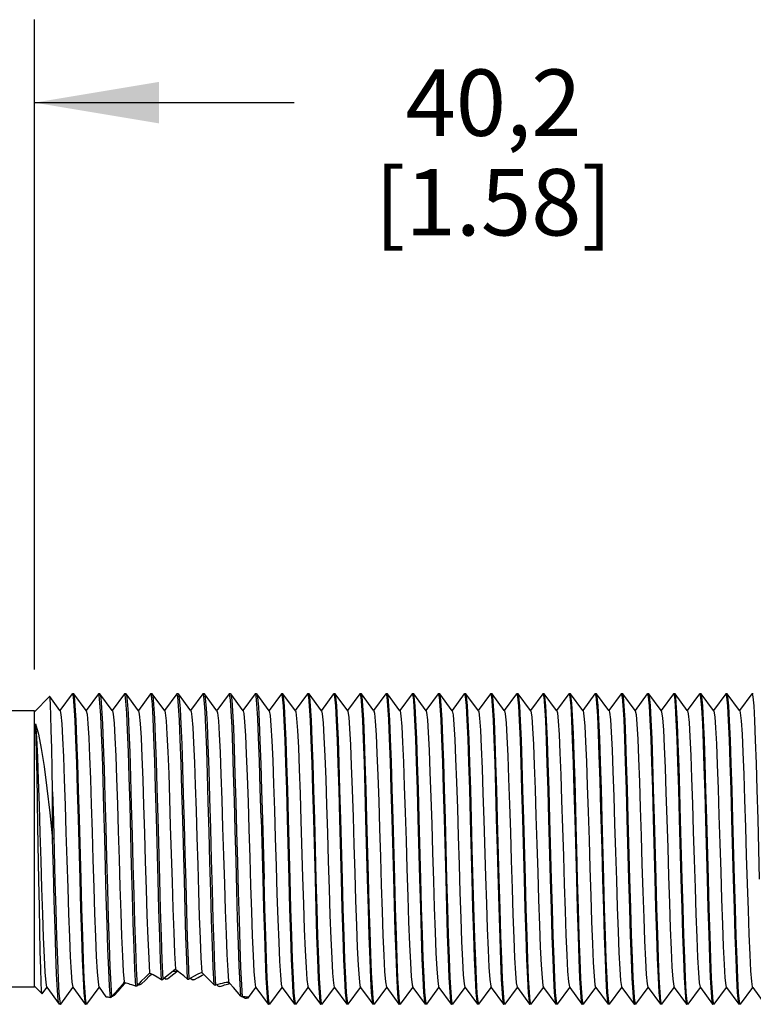
# Model space of a CAD drawing. Units: inches. Extents: x 0.4 to 16.6, y 0.6 to 10.4.
# Drawn here: x 5.4 to 6.6, y 7.6 to 9.1 of the extents above; entities that cross this region are included whole.
import ezdxf

# ---------------------------------------------------------------- set-up
doc = ezdxf.new("R2010")
doc.units = ezdxf.units.IN
doc.header["$LTSCALE"] = 0.935
doc.header["$MEASUREMENT"] = 0
doc.layers.get('0').update_dxf_attribs({"linetype": 'CONTINUOUS'})
for name, color, linetype in [('02___PRT_ALL_AXES', 7, 'CONTINUOUS'), ('AXIS', 7, 'CONTINUOUS'), ('SCHEME_DIMS', 7, 'CONTINUOUS')]:
    doc.layers.add(name, color=color, linetype=linetype)
doc.dimstyles.new('DIMSTYLE_1', dxfattribs={"dimtxt": 0.1, "dimasz": 0.1875, "dimexe": 0.125, "dimexo": 0.0625, "dimgap": 0.1, "dimtad": 0, "dimtih": 1, "dimtoh": 1, "dimdec": 3, "dimzin": 4, "dimdsep": 46, "dimtxsty": 'STANDARD', "dimblk": '_FILLED', "dimblk1": '_FILLED', "dimblk2": '_FILLED', "dimcen": 0.09, "dimadec": 3, "dimazin": 1, "dimtp": 0.001, "dimtm": 0.001, "dimtfac": 1, "dimtdec": 3, "dimtofl": 0, "dimtmove": 0, "dimatfit": 3, "dimldrblk": '_FILLED', "dimfxl": 1, "dimtolj": 1, "dimtzin": 4, "dimarcsym": 0})

# ---------------------------------------------------------------- blocks, each defined once
blk = doc.blocks.new('_FILLED')
at = {"color": 0, "linetype": 'BYBLOCK'}
blk.add_solid([(0, 0), (-1, 0.1667), (-1, -0.1667)], dxfattribs=at)
blk = doc.blocks.new('*D0')
at = {"layer": 'SCHEME_DIMS', "color": 7, "linetype": 'CONTINUOUS'}
for p, q in [((5.4683, 8.1002), (5.4683, 9.079)), ((7.0509, 8.1064), (7.0509, 9.079)), ((5.4683, 8.954), (5.8596, 8.954)), ((7.0509, 8.954), (6.6596, 8.954))]:
    blk.add_line(p, q, dxfattribs=at)
at = {"layer": 'SCHEME_DIMS', "color": 7, "linetype": 'CONTINUOUS', "xscale": 0.1875, "yscale": 0.1875, "zscale": 0.1875, "rotation": 180}
blk.add_blockref('_FILLED', (5.4683, 8.954), dxfattribs=at)
at = {"layer": 'SCHEME_DIMS', "color": 7, "linetype": 'CONTINUOUS', "xscale": 0.1875, "yscale": 0.1875, "zscale": 0.1875}
blk.add_blockref('_FILLED', (7.0509, 8.954), dxfattribs=at)
at = {"layer": 'SCHEME_DIMS', "color": 7, "linetype": 'CONTINUOUS', "insert": (6.1596, 9.004), "char_height": 0.1, "width": 0.6, "attachment_point": 2, "line_spacing_factor": 0.9}
blk.add_mtext('40,2\\P[1.58]', dxfattribs=at)

msp = doc.modelspace()

# ---------------------------------------------------------------- linework, layer by layer
at = {"color": 7, "linetype": 'CONTINUOUS'}
for p, q in [((5.4913, 8.0593), (5.4911, 8.0593)), ((5.5067, 8.0384), (5.4913, 8.0593)), ((5.5251, 8.0635), (5.5067, 8.0384)), ((5.5251, 8.0635), (5.5254, 8.0636)), ((5.5276, 8.0635), (5.5273, 8.0636)), ((5.546, 8.0384), (5.5276, 8.0635)), ((5.5645, 8.0635), (5.546, 8.0384)), ((5.5647, 8.0636), (5.5645, 8.0635)), ((5.5667, 8.0636), (5.5669, 8.0635)), ((5.5854, 8.0384), (5.5669, 8.0635)), ((5.6039, 8.0635), (5.5854, 8.0384)), ((5.6041, 8.0636), (5.6039, 8.0635)), ((5.6061, 8.0636), (5.6063, 8.0635)), ((5.625, 8.038), (5.6063, 8.0635)), ((5.6432, 8.0635), (5.6248, 8.0384)), ((5.6435, 8.0636), (5.6432, 8.0635)), ((5.6454, 8.0636), (5.6457, 8.0635)), ((5.6644, 8.038), (5.6457, 8.0635)), ((5.6826, 8.0635), (5.6641, 8.0384)), ((5.6828, 8.0636), (5.6826, 8.0635)), ((5.6848, 8.0636), (5.685, 8.0635)), ((5.7038, 8.038), (5.685, 8.0635)), ((5.722, 8.0635), (5.7035, 8.0384)), ((5.7222, 8.0636), (5.722, 8.0635)), ((5.7242, 8.0636), (5.7244, 8.0635)), ((5.7431, 8.038), (5.7244, 8.0635)), ((5.7613, 8.0635), (5.7429, 8.0384)), ((5.7616, 8.0636), (5.7613, 8.0635)), ((5.7635, 8.0636), (5.7638, 8.0635)), ((5.7825, 8.038), (5.7638, 8.0635)), ((5.8007, 8.0635), (5.7822, 8.0384)), ((5.8009, 8.0636), (5.8007, 8.0635)), ((5.8029, 8.0636), (5.8031, 8.0635)), ((5.8219, 8.038), (5.8031, 8.0635)), ((5.8401, 8.0635), (5.8216, 8.0384)), ((5.8401, 8.0635), (5.8403, 8.0636)), ((5.8425, 8.0635), (5.8423, 8.0636)), ((5.8612, 8.038), (5.8425, 8.0635)), ((5.8795, 8.0635), (5.861, 8.0384)), ((5.8795, 8.0635), (5.8797, 8.0636)), ((5.8819, 8.0635), (5.8817, 8.0636)), ((5.9006, 8.038), (5.8819, 8.0635)), ((5.9188, 8.0635), (5.9004, 8.0384)), ((5.9188, 8.0635), (5.9191, 8.0636)), ((5.9213, 8.0635), (5.921, 8.0636)), ((5.94, 8.038), (5.9213, 8.0635)), ((5.9582, 8.0635), (5.9397, 8.0384)), ((5.9582, 8.0635), (5.9584, 8.0636)), ((5.9606, 8.0635), (5.9604, 8.0636)), ((5.9794, 8.038), (5.9606, 8.0635)), ((5.9976, 8.0635), (5.9791, 8.0384)), ((5.9976, 8.0635), (5.9978, 8.0636)), ((6, 8.0635), (5.9998, 8.0636)), ((6.0187, 8.038), (6, 8.0635)), ((6.0369, 8.0635), (6.0185, 8.0384)), ((6.0369, 8.0635), (6.0372, 8.0636)), ((6.0394, 8.0635), (6.0391, 8.0636)), ((6.0581, 8.038), (6.0394, 8.0635)), ((6.0763, 8.0635), (6.0578, 8.0384)), ((6.0763, 8.0635), (6.0765, 8.0636)), ((6.0787, 8.0635), (6.0785, 8.0636)), ((6.0975, 8.038), (6.0787, 8.0635)), ((6.1157, 8.0635), (6.0972, 8.0384)), ((6.1157, 8.0635), (6.1159, 8.0636)), ((6.1181, 8.0635), (6.1179, 8.0636)), ((6.1368, 8.038), (6.1181, 8.0635)), ((6.155, 8.0635), (6.1366, 8.0384)), ((6.155, 8.0635), (6.1553, 8.0636)), ((6.1575, 8.0635), (6.1572, 8.0636)), ((6.1759, 8.0384), (6.1575, 8.0635)), ((6.1944, 8.0635), (6.1759, 8.0384)), ((6.1944, 8.0635), (6.1946, 8.0636)), ((6.1968, 8.0635), (6.1966, 8.0636)), ((6.2153, 8.0384), (6.1968, 8.0635)), ((6.2338, 8.0635), (6.2153, 8.0384)), ((6.2338, 8.0635), (6.234, 8.0636)), ((6.2362, 8.0635), (6.236, 8.0636)), ((6.2547, 8.0384), (6.2362, 8.0635)), ((6.2732, 8.0635), (6.2547, 8.0384)), ((6.2732, 8.0635), (6.2734, 8.0636)), ((6.2756, 8.0635), (6.2754, 8.0636)), ((6.2941, 8.0384), (6.2756, 8.0635)), ((6.3125, 8.0635), (6.2941, 8.0384)), ((6.3125, 8.0635), (6.3128, 8.0636)), ((6.315, 8.0635), (6.3147, 8.0636)), ((6.3334, 8.0384), (6.315, 8.0635)), ((6.3519, 8.0635), (6.3334, 8.0384)), ((6.3519, 8.0635), (6.3521, 8.0636)), ((6.3543, 8.0635), (6.3541, 8.0636)), ((6.3728, 8.0384), (6.3543, 8.0635)), ((6.3913, 8.0635), (6.3728, 8.0384)), ((6.3913, 8.0635), (6.3915, 8.0636)), ((6.3937, 8.0635), (6.3935, 8.0636)), ((6.4122, 8.0384), (6.3937, 8.0635)), ((6.4306, 8.0635), (6.4122, 8.0384)), ((6.4306, 8.0635), (6.4309, 8.0636)), ((6.4331, 8.0635), (6.4328, 8.0636)), ((6.4515, 8.0384), (6.4331, 8.0635)), ((6.47, 8.0635), (6.4515, 8.0384)), ((6.47, 8.0635), (6.4702, 8.0636)), ((6.4724, 8.0635), (6.4722, 8.0636)), ((6.4909, 8.0384), (6.4724, 8.0635)), ((6.5094, 8.0635), (6.4909, 8.0384)), ((6.5094, 8.0635), (6.5096, 8.0636)), ((6.5118, 8.0635), (6.5116, 8.0636)), ((6.5303, 8.0384), (6.5118, 8.0635)), ((6.5488, 8.0635), (6.5303, 8.0384)), ((6.5488, 8.0635), (6.549, 8.0636)), ((5.5069, 8.038), (5.5067, 8.0384)), ((5.5463, 8.038), (5.546, 8.0384)), ((5.5857, 8.038), (5.5854, 8.0384)), ((6.1762, 8.038), (6.1759, 8.0384)), ((6.2156, 8.038), (6.2153, 8.0384)), ((6.2549, 8.038), (6.2547, 8.0384)), ((6.2943, 8.038), (6.2941, 8.0384)), ((6.3337, 8.038), (6.3334, 8.0384)), ((6.3731, 8.038), (6.3728, 8.0384)), ((6.4124, 8.038), (6.4122, 8.0384)), ((6.4518, 8.038), (6.4515, 8.0384)), ((6.4912, 8.038), (6.4909, 8.0384)), ((6.5305, 8.038), (6.5303, 8.0384)), ((5.4683, 8.0377), (4.5183, 8.0377)), ((5.4683, 7.6218), (5.4683, 8.0377)), ((5.4954, 7.8444), (5.4954, 7.9158)), ((6.2852, 7.8297), (6.2848, 7.8452)), ((6.3222, 7.8452), (6.3226, 7.8297)), ((5.7375, 7.6514), (5.7363, 7.6842)), ((5.6403, 7.6656), (5.6416, 7.6429)), ((5.6603, 7.6624), (5.6615, 7.6333)), ((5.6997, 7.6618), (5.7009, 7.6337)), ((5.719, 7.6661), (5.7202, 7.6439)), ((5.6469, 7.6402), (5.6416, 7.6429)), ((5.6879, 7.6429), (5.6828, 7.6468)), ((5.6828, 7.6453), (5.6828, 7.6458)), ((5.6828, 7.6453), (5.6835, 7.6458)), ((5.7262, 7.638), (5.7202, 7.6439)), ((5.7387, 7.6253), (5.7375, 7.6514)), ((5.6048, 7.628), (5.6014, 7.626)), ((5.6033, 7.6295), (5.6016, 7.6262)), ((5.6047, 7.628), (5.6033, 7.6295)), ((5.6064, 7.6276), (5.6047, 7.628)), ((5.6292, 7.6305), (5.6227, 7.6239)), ((5.6248, 7.626), (5.627, 7.6253)), ((5.6641, 7.6354), (5.6668, 7.6339)), ((5.7035, 7.6352), (5.7061, 7.633)), ((5.7444, 7.6258), (5.7407, 7.6247)), ((5.7429, 7.6253), (5.745, 7.6232)), ((5.7626, 7.627), (5.7593, 7.6288)), ((5.7625, 7.6271), (5.7607, 7.6302)), ((5.4683, 7.6217), (5.4043, 7.6217)), ((5.4799, 7.6116), (5.487, 7.6211)), ((5.4867, 7.6215), (5.5054, 7.596)), ((5.5079, 7.596), (5.5263, 7.6211)), ((5.5261, 7.6215), (5.5448, 7.596)), ((5.5472, 7.596), (5.5657, 7.6211)), ((5.5655, 7.6215), (5.576, 7.6071)), ((5.5903, 7.6136), (5.5844, 7.607)), ((5.7908, 7.606), (5.8019, 7.6211)), ((5.8017, 7.6215), (5.8019, 7.6211)), ((5.8019, 7.6211), (5.8204, 7.596)), ((5.8228, 7.596), (5.8413, 7.6211)), ((5.841, 7.6215), (5.8413, 7.6211)), ((5.8413, 7.6211), (5.8598, 7.596)), ((5.8622, 7.596), (5.8807, 7.6211)), ((5.8804, 7.6215), (5.8807, 7.6211)), ((5.8807, 7.6211), (5.8991, 7.596)), ((5.9016, 7.596), (5.92, 7.6211)), ((5.9198, 7.6215), (5.92, 7.6211)), ((5.92, 7.6211), (5.9385, 7.596)), ((5.9409, 7.596), (5.9594, 7.6211)), ((5.9592, 7.6215), (5.9594, 7.6211)), ((5.9594, 7.6211), (5.9737, 7.6017)), ((5.9803, 7.596), (5.9988, 7.6211)), ((5.9985, 7.6215), (5.9988, 7.6211)), ((5.9988, 7.6211), (6.0173, 7.596)), ((6.0197, 7.596), (6.0382, 7.6211)), ((6.0379, 7.6215), (6.0382, 7.6211)), ((6.0382, 7.6211), (6.0566, 7.596)), ((6.059, 7.596), (6.0775, 7.6211)), ((6.0773, 7.6215), (6.0775, 7.6211)), ((6.0775, 7.6211), (6.096, 7.596)), ((6.0984, 7.596), (6.1169, 7.6211)), ((6.1166, 7.6215), (6.1169, 7.6211)), ((6.1169, 7.6211), (6.1354, 7.596)), ((6.1378, 7.596), (6.1563, 7.6211)), ((6.156, 7.6215), (6.1563, 7.6211)), ((6.1563, 7.6211), (6.1747, 7.596)), ((6.1772, 7.596), (6.1956, 7.6211)), ((6.1954, 7.6215), (6.1956, 7.6211)), ((6.1956, 7.6211), (6.2141, 7.596)), ((6.2165, 7.596), (6.235, 7.6211)), ((6.2347, 7.6215), (6.235, 7.6211)), ((6.235, 7.6211), (6.2535, 7.596)), ((6.2559, 7.596), (6.2744, 7.6211)), ((6.2741, 7.6215), (6.2744, 7.6211)), ((6.2744, 7.6211), (6.2928, 7.596)), ((6.2953, 7.596), (6.3137, 7.6211)), ((6.3135, 7.6215), (6.3137, 7.6211)), ((6.3137, 7.6211), (6.3322, 7.596)), ((6.3346, 7.596), (6.3531, 7.6211)), ((6.3529, 7.6215), (6.3531, 7.6211)), ((6.3531, 7.6211), (6.3716, 7.596)), ((6.374, 7.596), (6.3925, 7.6211)), ((6.3922, 7.6215), (6.3925, 7.6211)), ((6.3925, 7.6211), (6.411, 7.596)), ((6.4134, 7.596), (6.4319, 7.6211)), ((6.4316, 7.6215), (6.4319, 7.6211)), ((6.4319, 7.6211), (6.4503, 7.596)), ((6.4527, 7.596), (6.4712, 7.6211)), ((6.471, 7.6215), (6.4712, 7.6211)), ((6.4712, 7.6211), (6.4897, 7.596)), ((6.4921, 7.596), (6.5106, 7.6211)), ((6.5103, 7.6215), (6.5106, 7.6211)), ((6.5106, 7.6211), (6.5291, 7.596)), ((6.5315, 7.596), (6.55, 7.6211)), ((6.5497, 7.6215), (6.55, 7.6211)), ((6.55, 7.6211), (6.5684, 7.596)), ((5.5057, 7.5959), (5.5054, 7.596)), ((5.5076, 7.5959), (5.5079, 7.596)), ((5.5448, 7.596), (5.545, 7.5959)), ((5.5472, 7.596), (5.547, 7.5959)), ((5.5826, 7.606), (5.5844, 7.607)), ((5.5854, 7.6081), (5.5864, 7.6081)), ((5.7836, 7.607), (5.7813, 7.607)), ((5.7823, 7.607), (5.7831, 7.606)), ((5.785, 7.605), (5.7831, 7.606)), ((5.8204, 7.596), (5.8206, 7.5959)), ((5.8228, 7.596), (5.8226, 7.5959)), ((5.8598, 7.596), (5.86, 7.5959)), ((5.8622, 7.596), (5.862, 7.5959)), ((5.8991, 7.596), (5.8994, 7.5959)), ((5.9016, 7.596), (5.9013, 7.5959)), ((5.9385, 7.596), (5.9387, 7.5959)), ((5.9409, 7.596), (5.9407, 7.5959)), ((5.9737, 7.6017), (5.9779, 7.596)), ((5.9779, 7.596), (5.9781, 7.5959)), ((5.9803, 7.596), (5.9801, 7.5959)), ((6.0173, 7.596), (6.0175, 7.5959)), ((6.0197, 7.596), (6.0195, 7.5959)), ((6.0566, 7.596), (6.0569, 7.5959)), ((6.059, 7.596), (6.0588, 7.5959)), ((6.096, 7.596), (6.0962, 7.5959)), ((6.0984, 7.596), (6.0982, 7.5959)), ((6.1354, 7.596), (6.1356, 7.5959)), ((6.1378, 7.596), (6.1376, 7.5959)), ((6.1747, 7.596), (6.175, 7.5959)), ((6.1772, 7.596), (6.1769, 7.5959)), ((6.2141, 7.596), (6.2143, 7.5959)), ((6.2165, 7.596), (6.2163, 7.5959)), ((6.2535, 7.596), (6.2537, 7.5959)), ((6.2559, 7.596), (6.2557, 7.5959)), ((6.2928, 7.596), (6.2931, 7.5959)), ((6.2953, 7.596), (6.295, 7.5959)), ((6.3322, 7.596), (6.3324, 7.5959)), ((6.3346, 7.596), (6.3344, 7.5959)), ((6.3716, 7.596), (6.3718, 7.5959)), ((6.374, 7.596), (6.3738, 7.5959)), ((6.411, 7.596), (6.4112, 7.5959)), ((6.4134, 7.596), (6.4132, 7.5959)), ((6.4503, 7.596), (6.4506, 7.5959)), ((6.4527, 7.596), (6.4525, 7.5959)), ((6.4897, 7.596), (6.4899, 7.5959)), ((6.4921, 7.596), (6.4919, 7.5959)), ((6.5291, 7.596), (6.5293, 7.5959)), ((6.5315, 7.596), (6.5313, 7.5959))]:
    msp.add_line(p, q, dxfattribs=at)
for points in [[(5.4954, 7.9158), (5.4948, 7.9507), (5.4942, 7.9818), (5.4936, 8.0088), (5.493, 8.0308), (5.4924, 8.047), (5.4917, 8.0566), (5.4913, 8.0593)], [(5.5254, 8.0636), (5.5266, 8.0592), (5.5278, 8.0456), (5.5291, 8.0234), (5.5303, 7.9941), (5.5315, 7.959), (5.5327, 7.919), (5.534, 7.8751)], [(5.5359, 7.8752), (5.5347, 7.9189), (5.5335, 7.9591), (5.5323, 7.9945), (5.531, 8.0238), (5.5298, 8.046), (5.5285, 8.0594), (5.5276, 8.0635)], [(5.5826, 7.606), (5.5814, 7.6232), (5.5801, 7.648), (5.5789, 7.6795), (5.5777, 7.7165), (5.5765, 7.7578), (5.5753, 7.8017), (5.5741, 7.8466), (5.5729, 7.8909), (5.5717, 7.933), (5.5705, 7.9712), (5.5693, 8.0042), (5.5681, 8.0308), (5.5669, 8.0499), (5.5657, 8.0609), (5.5647, 8.0636)], [(5.5669, 8.0635), (5.5681, 8.0574), (5.5694, 8.0423), (5.5706, 8.0186), (5.5719, 7.9875), (5.5732, 7.95), (5.5744, 7.9077), (5.5757, 7.8623), (5.5769, 7.8156), (5.5782, 7.7695), (5.5794, 7.7258), (5.5807, 7.6862), (5.5819, 7.6524), (5.5832, 7.6256), (5.5844, 7.607)], [(5.6183, 7.6805), (5.6171, 7.7183), (5.6158, 7.7604), (5.6146, 7.805), (5.6134, 7.8506), (5.6122, 7.8955), (5.6109, 7.9378), (5.6097, 7.976), (5.6085, 8.0086), (5.6073, 8.0345), (5.606, 8.0525), (5.6048, 8.0621), (5.6041, 8.0636)], [(5.6063, 8.0635), (5.6068, 8.062), (5.608, 8.0524), (5.6092, 8.0343), (5.6105, 8.0085), (5.6117, 7.9759), (5.6129, 7.9379), (5.6141, 7.8957), (5.6153, 7.8511), (5.6166, 7.8056), (5.6178, 7.7611), (5.619, 7.7192)], [(5.652, 7.8766), (5.6508, 7.9212), (5.6495, 7.9622), (5.6483, 7.9978), (5.647, 8.0268), (5.6458, 8.0479), (5.6445, 8.0603), (5.6435, 8.0636)], [(5.6457, 8.0635), (5.6465, 8.0603), (5.6477, 8.0478), (5.649, 8.0267), (5.6503, 7.9978), (5.6515, 7.9621), (5.6528, 7.9212), (5.654, 7.8766)], [(5.694, 7.7824), (5.6915, 7.874), (5.6902, 7.9182), (5.689, 7.9589), (5.6878, 7.9946), (5.6865, 8.0239), (5.6853, 8.0457), (5.6841, 8.0591), (5.6828, 8.0636)], [(5.685, 8.0635), (5.6852, 8.0632), (5.6864, 8.0564), (5.6876, 8.0411), (5.6888, 8.018), (5.69, 7.9879), (5.6912, 7.9519), (5.6924, 7.9114), (5.6936, 7.8679), (5.6948, 7.8229), (5.696, 7.7782), (5.6973, 7.7354)], [(5.7363, 7.6842), (5.735, 7.7226), (5.7338, 7.7651), (5.7326, 7.8101), (5.7313, 7.8559), (5.7301, 7.9006), (5.7289, 7.9426), (5.7277, 7.9803), (5.7264, 8.0123), (5.7252, 8.0372), (5.724, 8.0543), (5.7228, 8.0627), (5.7222, 8.0636)], [(5.7244, 8.0635), (5.7256, 8.0572), (5.7269, 8.0419), (5.7282, 8.018), (5.7294, 7.9866), (5.7307, 7.9489), (5.7319, 7.9065), (5.7332, 7.8609), (5.7344, 7.8141), (5.7357, 7.768), (5.7369, 7.7243)], [(5.7792, 7.6081), (5.778, 7.6268), (5.7768, 7.6532), (5.7756, 7.6863), (5.7743, 7.7249), (5.7731, 7.7675), (5.7719, 7.8124), (5.7707, 7.858), (5.7694, 7.9026), (5.7682, 7.9443), (5.767, 7.9817), (5.7658, 8.0133), (5.7645, 8.038), (5.7633, 8.0547), (5.7621, 8.0628), (5.7616, 8.0636)], [(5.7638, 8.0635), (5.7641, 8.0627), (5.7653, 8.0544), (5.7665, 8.0374), (5.7678, 8.0124), (5.769, 7.9804), (5.7702, 7.9427), (5.7715, 7.9006), (5.7727, 7.8558), (5.7739, 7.81), (5.7751, 7.765), (5.7764, 7.7225), (5.7776, 7.684), (5.7788, 7.6512), (5.7801, 7.6252), (5.7813, 7.607)], [(5.8095, 7.8764), (5.8083, 7.9211), (5.807, 7.9622), (5.8058, 7.998), (5.8045, 8.027), (5.8032, 8.0481), (5.802, 8.0604), (5.8009, 8.0636)], [(5.8031, 8.0635), (5.8043, 8.0579), (5.8055, 8.0438), (5.8067, 8.0218), (5.8079, 7.9927), (5.8091, 7.9575), (5.8103, 7.9177), (5.8116, 7.8745), (5.814, 7.7842)], [(5.8403, 8.0636), (5.8415, 8.0592), (5.8428, 8.0457), (5.844, 8.0235), (5.8453, 7.9943), (5.8465, 7.9593), (5.8477, 7.9192), (5.8489, 7.8751)], [(5.8534, 7.7842), (5.8509, 7.8751), (5.8497, 7.9188), (5.8485, 7.9588), (5.8472, 7.994), (5.846, 8.0234), (5.8448, 8.0456), (5.8435, 8.0592), (5.8425, 8.0635)], [(5.8797, 8.0636), (5.8809, 8.0592), (5.8822, 8.0456), (5.8834, 8.0234), (5.8846, 7.994), (5.8859, 7.9588), (5.8871, 7.9188), (5.8883, 7.8751)], [(5.8927, 7.7842), (5.8903, 7.8748), (5.8891, 7.9182), (5.8878, 7.9586), (5.8866, 7.9939), (5.8854, 8.0232), (5.8841, 8.0455), (5.8829, 8.0591), (5.8819, 8.0635)], [(5.9191, 8.0636), (5.9203, 8.0591), (5.9215, 8.0455), (5.9228, 8.0232), (5.924, 7.9939), (5.9252, 7.9586), (5.9265, 7.9182), (5.9277, 7.8748), (5.9301, 7.7842)], [(5.9321, 7.7842), (5.9297, 7.8748), (5.9284, 7.9188), (5.9272, 7.9596), (5.926, 7.995), (5.9247, 8.024), (5.9235, 8.0459), (5.9222, 8.0592), (5.9213, 8.0635)], [(5.9584, 8.0636), (5.9597, 8.0592), (5.9609, 8.0459), (5.9621, 8.024), (5.9634, 7.995), (5.9646, 7.9596), (5.9658, 7.9188), (5.9671, 7.8748), (5.9695, 7.7842)], [(5.969, 7.8754), (5.9678, 7.9201), (5.9665, 7.9611), (5.9653, 7.9962), (5.9641, 8.0248), (5.9628, 8.0461), (5.9616, 8.0591), (5.9606, 8.0635)], [(5.9978, 8.0636), (5.999, 8.0591), (6.0002, 8.0461), (6.0015, 8.0248), (6.0027, 7.9962), (6.0039, 7.9611), (6.0052, 7.9201), (6.0064, 7.8754)], [(6.0084, 7.8753), (6.0071, 7.9199), (6.0059, 7.9609), (6.0047, 7.9959), (6.0034, 8.0245), (6.0022, 8.0457), (6.001, 8.059), (6, 8.0635)], [(6.0372, 8.0636), (6.0384, 8.059), (6.0396, 8.0457), (6.0408, 8.0245), (6.0421, 7.9959), (6.0433, 7.9609), (6.0445, 7.9199), (6.0458, 7.8753)], [(6.0478, 7.8753), (6.0465, 7.9199), (6.0453, 7.9608), (6.044, 7.9959), (6.0428, 8.0243), (6.0416, 8.0457), (6.0404, 8.0591), (6.0394, 8.0635)], [(6.0765, 8.0636), (6.0778, 8.0591), (6.079, 8.0457), (6.0802, 8.0243), (6.0814, 7.9959), (6.0827, 7.9608), (6.0839, 7.9199), (6.0852, 7.8753)], [(6.0871, 7.8753), (6.0859, 7.9198), (6.0846, 7.9607), (6.0834, 7.9958), (6.0822, 8.0245), (6.0809, 8.0462), (6.0797, 8.0594), (6.0787, 8.0635)], [(6.1159, 8.0636), (6.1171, 8.0594), (6.1183, 8.0462), (6.1196, 8.0245), (6.1208, 7.9958), (6.122, 7.9607), (6.1233, 7.9198), (6.1245, 7.8753)], [(6.1277, 7.8297), (6.1265, 7.8752), (6.1253, 7.9194), (6.124, 7.9598), (6.1228, 7.9947), (6.1216, 8.0238), (6.1203, 8.0459), (6.1191, 8.0593), (6.1181, 8.0635)], [(6.1553, 8.0636), (6.1565, 8.0593), (6.1577, 8.0459), (6.159, 8.0238), (6.1602, 7.9947), (6.1614, 7.9598), (6.1627, 7.9194), (6.1639, 7.8752), (6.1651, 7.8297)], [(6.1683, 7.7843), (6.1659, 7.8751), (6.1646, 7.919), (6.1634, 7.9591), (6.1622, 7.9942), (6.161, 8.0235), (6.1597, 8.0456), (6.1585, 8.0592), (6.1575, 8.0635)], [(6.1946, 8.0636), (6.1959, 8.0592), (6.1971, 8.0456), (6.1984, 8.0235), (6.1996, 7.9942), (6.2008, 7.9591), (6.202, 7.919), (6.2033, 7.8751)], [(6.2077, 7.7842), (6.2052, 7.8749), (6.204, 7.9184), (6.2028, 7.9586), (6.2016, 7.9939), (6.2004, 8.0233), (6.1991, 8.0455), (6.1978, 8.0592), (6.1968, 8.0635)], [(6.234, 8.0636), (6.2352, 8.0592), (6.2365, 8.0455), (6.2378, 8.0233), (6.239, 7.9939), (6.2402, 7.9586), (6.2414, 7.9184), (6.2426, 7.8749), (6.2451, 7.7842)], [(6.2471, 7.7843), (6.2446, 7.8748), (6.2434, 7.9184), (6.2422, 7.9591), (6.2409, 7.9945), (6.2397, 8.0237), (6.2385, 8.0457), (6.2372, 8.0591), (6.2362, 8.0635)], [(6.2734, 8.0636), (6.2746, 8.0591), (6.2759, 8.0457), (6.2771, 8.0237), (6.2783, 7.9945), (6.2796, 7.9591), (6.2808, 7.9184), (6.282, 7.8748), (6.2845, 7.7843)], [(6.2848, 7.8452), (6.2836, 7.8895), (6.2824, 7.9323), (6.2811, 7.9709), (6.2799, 8.0037), (6.2787, 8.0303), (6.2775, 8.0496), (6.2763, 8.0607), (6.2756, 8.0635)], [(6.3128, 8.0636), (6.3137, 8.0607), (6.3149, 8.0496), (6.3161, 8.0303), (6.3173, 8.0037), (6.3185, 7.9709), (6.3198, 7.9323), (6.321, 7.8895), (6.3222, 7.8452)], [(6.3233, 7.8754), (6.3221, 7.92), (6.3208, 7.961), (6.3196, 7.9961), (6.3184, 8.0247), (6.3172, 8.046), (6.316, 8.0591), (6.315, 8.0635)], [(6.3521, 8.0636), (6.3534, 8.0591), (6.3546, 8.046), (6.3558, 8.0247), (6.357, 7.9961), (6.3582, 7.961), (6.3595, 7.92), (6.3607, 7.8754)], [(6.3627, 7.8752), (6.3615, 7.9198), (6.3602, 7.9607), (6.359, 7.9958), (6.3578, 8.0243), (6.3566, 8.0456), (6.3553, 8.0589), (6.3543, 8.0635)], [(6.3915, 8.0636), (6.3928, 8.0589), (6.394, 8.0456), (6.3952, 8.0243), (6.3964, 7.9958), (6.3976, 7.9607), (6.3989, 7.9198), (6.4001, 7.8752)], [(6.4045, 7.7845), (6.4021, 7.8753), (6.4008, 7.9199), (6.3996, 7.9608), (6.3984, 7.9959), (6.3971, 8.0244), (6.3959, 8.046), (6.3947, 8.0593), (6.3937, 8.0635)], [(6.4309, 8.0636), (6.4321, 8.0593), (6.4333, 8.046), (6.4345, 8.0244), (6.4358, 7.9959), (6.437, 7.9608), (6.4382, 7.9199), (6.4395, 7.8753)], [(6.438, 7.9881), (6.4368, 8.0189), (6.4355, 8.0427), (6.4342, 8.0579), (6.4331, 8.0635)], [(6.4702, 8.0636), (6.4704, 8.0635), (6.4716, 8.0579), (6.4729, 8.0427), (6.4742, 8.0189), (6.4754, 7.9881)], [(6.4833, 7.7843), (6.4808, 7.8751), (6.4796, 7.9192), (6.4784, 7.9595), (6.4772, 7.9944), (6.4759, 8.0236), (6.4747, 8.0457), (6.4734, 8.0592), (6.4724, 8.0635)], [(6.5096, 8.0636), (6.5108, 8.0592), (6.5121, 8.0457), (6.5133, 8.0236), (6.5146, 7.9944), (6.5158, 7.9595), (6.517, 7.9192), (6.5182, 7.8751)], [(6.5226, 7.7842), (6.5202, 7.875), (6.519, 7.9187), (6.5178, 7.9587), (6.5165, 7.994), (6.5153, 8.0233), (6.5141, 8.0456), (6.5128, 8.0592), (6.5118, 8.0635)], [(6.549, 8.0636), (6.5502, 8.0592), (6.5515, 8.0456), (6.5527, 8.0233), (6.5539, 7.994), (6.5552, 7.9587), (6.5564, 7.9187), (6.5576, 7.875), (6.56, 7.7842)], [(5.5069, 8.038), (5.5081, 8.0325), (5.5094, 8.0186), (5.5107, 7.997), (5.5119, 7.9685), (5.5132, 7.9344), (5.5145, 7.896), (5.5157, 7.8548), (5.517, 7.8127), (5.5183, 7.7712), (5.5196, 7.7322), (5.5208, 7.6971), (5.5221, 7.6675), (5.5234, 7.6444), (5.5246, 7.629), (5.5259, 7.6218), (5.5261, 7.6215)], [(5.5463, 8.038), (5.5475, 8.0327), (5.5487, 8.0189), (5.55, 7.9974), (5.5513, 7.9691), (5.5526, 7.935), (5.5538, 7.8967), (5.5551, 7.8556), (5.5564, 7.8134), (5.5576, 7.772), (5.5589, 7.7329), (5.5602, 7.6977), (5.5614, 7.668), (5.5627, 7.6448), (5.564, 7.6292), (5.5652, 7.6219), (5.5655, 7.6215)], [(5.5857, 8.038), (5.5868, 8.0329), (5.5881, 8.0193), (5.5894, 7.998), (5.5906, 7.9698), (5.5919, 7.9358), (5.5932, 7.8976), (5.5944, 7.8565), (5.5957, 7.8144), (5.597, 7.7729), (5.5982, 7.7337), (5.5995, 7.6985), (5.6008, 7.6686), (5.602, 7.6453), (5.6033, 7.6295)], [(5.625, 8.038), (5.6262, 8.0327), (5.6275, 8.0189), (5.6288, 7.9972), (5.63, 7.9685), (5.6313, 7.934), (5.6326, 7.8952), (5.6339, 7.8537), (5.6352, 7.8112), (5.6364, 7.7694), (5.6377, 7.7302)], [(5.6644, 8.038), (5.6653, 8.0348), (5.6666, 8.0229), (5.6678, 8.003), (5.6691, 7.976), (5.6704, 7.943), (5.6717, 7.9053), (5.6729, 7.8645), (5.6742, 7.8222), (5.6755, 7.7803), (5.6768, 7.7404), (5.678, 7.7042)], [(5.7038, 8.038), (5.7042, 8.0371), (5.7054, 8.0288), (5.7066, 8.0127), (5.7079, 7.9896), (5.7091, 7.9602), (5.7103, 7.9258), (5.7116, 7.8876), (5.7128, 7.8472), (5.7141, 7.8062), (5.7153, 7.766), (5.7165, 7.7283)], [(5.7431, 8.038), (5.744, 8.0347), (5.7453, 8.0227), (5.7466, 8.0026), (5.7479, 7.9753), (5.7492, 7.9418), (5.7504, 7.9037), (5.7517, 7.8624), (5.753, 7.8198), (5.7543, 7.7776), (5.7556, 7.7376)], [(5.7825, 8.038), (5.7835, 8.0341), (5.7848, 8.0215), (5.7861, 8.0009), (5.7873, 7.9731), (5.7886, 7.9393), (5.7899, 7.901), (5.7912, 7.8597), (5.7925, 7.8171), (5.7938, 7.775), (5.795, 7.7353), (5.7963, 7.6995), (5.7976, 7.6691), (5.7989, 7.6454), (5.8002, 7.6295), (5.8014, 7.6219), (5.8017, 7.6215)], [(5.8219, 8.038), (5.8233, 8.0311), (5.8245, 8.0159), (5.8258, 7.9929), (5.8271, 7.9631), (5.8284, 7.9277), (5.8297, 7.8883), (5.831, 7.8464), (5.8322, 7.8038), (5.8335, 7.7623), (5.8348, 7.7236), (5.8361, 7.6893), (5.8374, 7.6609), (5.8387, 7.6396), (5.8399, 7.6262), (5.841, 7.6215)], [(5.8612, 8.038), (5.8618, 8.0364), (5.8631, 8.0264), (5.8644, 8.0082), (5.8657, 7.9825), (5.867, 7.9503), (5.8683, 7.913), (5.8695, 7.8723)], [(5.9006, 8.038), (5.9017, 8.0332), (5.903, 8.0197), (5.9043, 7.9981), (5.9056, 7.9695), (5.9069, 7.935), (5.9082, 7.896), (5.9095, 7.8543), (5.9107, 7.8116), (5.912, 7.7696), (5.9133, 7.7301), (5.9146, 7.6948), (5.9159, 7.6652), (5.9172, 7.6426), (5.9185, 7.6278), (5.9198, 7.6215)], [(5.94, 8.038), (5.9404, 8.0371), (5.9417, 8.0285), (5.9429, 8.0114), (5.9442, 7.9867), (5.9455, 7.9554), (5.9468, 7.9189), (5.9481, 7.8785), (5.9494, 7.8361), (5.9507, 7.7935), (5.952, 7.7524), (5.9532, 7.7145), (5.9545, 7.6815), (5.9558, 7.6547), (5.9571, 7.6353), (5.9584, 7.624), (5.9592, 7.6215)], [(5.9794, 8.038), (5.9803, 8.0345), (5.9816, 8.0222), (5.9829, 8.0018), (5.9841, 7.9742), (5.9854, 7.9404), (5.9867, 7.9021), (5.988, 7.8607), (5.9893, 7.8179), (5.9906, 7.7757), (5.9919, 7.7358), (5.9932, 7.6998), (5.9944, 7.6692), (5.9957, 7.6455), (5.997, 7.6295)], [(6.0187, 8.038), (6.0189, 8.0377), (6.0202, 8.0303), (6.0215, 8.0145), (6.0228, 7.9909), (6.0241, 7.9605), (6.0253, 7.9246), (6.0266, 7.8847), (6.0279, 7.8425), (6.0292, 7.7998), (6.0305, 7.7583), (6.0318, 7.7199), (6.0331, 7.686), (6.0344, 7.6582), (6.0356, 7.6377), (6.0369, 7.6252), (6.0379, 7.6215)], [(6.0581, 8.038), (6.0588, 8.0356), (6.0601, 8.0246), (6.0614, 8.0053), (6.0627, 7.9787), (6.064, 7.9458), (6.0653, 7.908), (6.0666, 7.867), (6.0678, 7.8243), (6.0691, 7.7819), (6.0704, 7.7415), (6.0717, 7.7048), (6.073, 7.6734), (6.0743, 7.6486), (6.0756, 7.6313), (6.0769, 7.6225), (6.0773, 7.6215)], [(6.0975, 8.038), (6.0987, 8.032), (6.1, 8.0174), (6.1013, 7.9949), (6.1026, 7.9654), (6.1039, 7.9303), (6.1052, 7.8909), (6.1065, 7.8489), (6.1078, 7.8062), (6.109, 7.7644), (6.1103, 7.7254), (6.1116, 7.6907), (6.1129, 7.662), (6.1142, 7.6403), (6.1155, 7.6265), (6.1166, 7.6215)], [(6.1368, 8.038), (6.1374, 8.0365), (6.1387, 8.0268), (6.14, 8.0087), (6.1412, 7.9831), (6.1425, 7.9511), (6.1438, 7.9139), (6.1451, 7.8732)], [(6.1762, 8.038), (6.1773, 8.0334), (6.1786, 8.0201), (6.1799, 7.9987), (6.1812, 7.9702), (6.1824, 7.9358), (6.1837, 7.897), (6.185, 7.8553), (6.1863, 7.8125), (6.1876, 7.7705), (6.1889, 7.731), (6.1902, 7.6956), (6.1915, 7.6658), (6.1927, 7.643), (6.194, 7.628), (6.1954, 7.6215)], [(6.2156, 8.038), (6.2159, 8.0372), (6.2172, 8.0288), (6.2185, 8.0119), (6.2198, 7.9874), (6.2211, 7.9562), (6.2224, 7.9198), (6.2236, 7.8795), (6.2249, 7.8371), (6.2262, 7.7945), (6.2275, 7.7533), (6.2288, 7.7153), (6.2301, 7.6822), (6.2314, 7.6552), (6.2327, 7.6356), (6.234, 7.6242), (6.2347, 7.6215)], [(6.2549, 8.038), (6.2558, 8.0347), (6.2571, 8.0226), (6.2584, 8.0024), (6.2597, 7.9749), (6.261, 7.9413), (6.2623, 7.903), (6.2636, 7.8616), (6.2649, 7.8189), (6.2661, 7.7767), (6.2674, 7.7366), (6.2687, 7.7005), (6.27, 7.6699), (6.2713, 7.6459), (6.2726, 7.6297), (6.2739, 7.622), (6.2741, 7.6215)], [(6.2943, 8.038), (6.2945, 8.0378), (6.2958, 8.0306), (6.297, 8.0149), (6.2983, 7.9915), (6.2996, 7.9613), (6.3009, 7.9255), (6.3022, 7.8857), (6.3035, 7.8435)], [(6.3337, 8.038), (6.3344, 8.0358), (6.3357, 8.0249), (6.337, 8.0059), (6.3383, 7.9794), (6.3395, 7.9466), (6.3408, 7.909), (6.3421, 7.8679), (6.3434, 7.8253), (6.3447, 7.7829), (6.346, 7.7424), (6.3473, 7.7056), (6.3486, 7.6741), (6.3498, 7.649), (6.3511, 7.6316), (6.3524, 7.6226), (6.3529, 7.6215)], [(6.3731, 8.038), (6.3743, 8.0322), (6.3756, 8.0178), (6.3769, 7.9955), (6.3782, 7.9662), (6.3795, 7.9311), (6.3807, 7.8918), (6.382, 7.8499), (6.3833, 7.8071), (6.3846, 7.7653), (6.3859, 7.7262), (6.3872, 7.6915), (6.3885, 7.6626), (6.3898, 7.6407), (6.391, 7.6267), (6.3922, 7.6215)], [(6.4124, 8.038), (6.4129, 8.0366), (6.4142, 8.0271), (6.4155, 8.0092), (6.4168, 7.9838), (6.4181, 7.9519), (6.4194, 7.9148), (6.4207, 7.8742), (6.422, 7.8317), (6.4232, 7.7891), (6.4245, 7.7483), (6.4258, 7.7108), (6.4271, 7.6784), (6.4284, 7.6523), (6.4297, 7.6337), (6.431, 7.6234), (6.4316, 7.6215)], [(6.4518, 8.038), (6.4529, 8.0336), (6.4541, 8.0205), (6.4554, 7.9993), (6.4567, 7.9709)], [(6.4912, 8.038), (6.4915, 8.0373), (6.4928, 8.029), (6.4941, 8.0124), (6.4953, 7.988), (6.4966, 7.957), (6.4979, 7.9206), (6.4992, 7.8804), (6.5005, 7.8381), (6.5018, 7.7954), (6.5031, 7.7542), (6.5044, 7.7161), (6.5056, 7.6829), (6.5069, 7.6558), (6.5082, 7.636), (6.5095, 7.6244), (6.5103, 7.6215)], [(6.5305, 8.038), (6.5314, 8.0349), (6.5327, 8.0229), (6.534, 8.0029), (6.5353, 7.9756), (6.5366, 7.9421), (6.5378, 7.9039), (6.5391, 7.8626), (6.5404, 7.8199), (6.5417, 7.7776), (6.543, 7.7375), (6.5443, 7.7013), (6.5456, 7.6705), (6.5469, 7.6464), (6.5481, 7.63), (6.5494, 7.622), (6.5497, 7.6215)], [(5.47, 8.0184), (5.4713, 7.9967), (5.4726, 7.9681), (5.4738, 7.9339), (5.4751, 7.8954), (5.4764, 7.8543), (5.4777, 7.8121), (5.4789, 7.7707), (5.4802, 7.7317), (5.4815, 7.6967), (5.4827, 7.6671), (5.484, 7.6442), (5.4853, 7.6289), (5.4865, 7.6218), (5.4867, 7.6215)], [(5.4735, 7.8639), (5.4728, 7.9035), (5.4721, 7.94), (5.4714, 7.9716), (5.4708, 7.998), (5.47, 8.0184)], [(5.47, 8.0184), (5.4743, 8.0029), (5.4785, 7.9813), (5.4827, 7.9541), (5.487, 7.9214), (5.4912, 7.8843), (5.4954, 7.8444)], [(6.4439, 7.7844), (6.4415, 7.873), (6.4403, 7.9148), (6.4392, 7.9536), (6.438, 7.9881)], [(6.4754, 7.9881), (6.4766, 7.9536), (6.4777, 7.9148), (6.4789, 7.873), (6.4813, 7.7844)], [(6.4567, 7.9709), (6.458, 7.9367), (6.4593, 7.8979), (6.4606, 7.8563), (6.4619, 7.8135), (6.4632, 7.7714), (6.4644, 7.7318), (6.4657, 7.6963), (6.467, 7.6665), (6.4683, 7.6434), (6.4696, 7.6283), (6.471, 7.6215)], [(5.4954, 7.9158), (5.4967, 7.872), (5.4979, 7.8265), (5.4991, 7.7811), (5.5003, 7.7376), (5.5016, 7.6976), (5.5028, 7.6627), (5.504, 7.6341), (5.5052, 7.6129), (5.5065, 7.6), (5.5076, 7.5959)], [(5.534, 7.8751), (5.5364, 7.7843), (5.5377, 7.7398), (5.5389, 7.6989), (5.5401, 7.6638), (5.5414, 7.6349), (5.5426, 7.6132), (5.5439, 7.6), (5.5448, 7.596)], [(5.547, 7.5959), (5.5458, 7.6002), (5.5446, 7.6135), (5.5433, 7.6351), (5.5421, 7.6636), (5.5409, 7.6987), (5.5396, 7.7396), (5.5384, 7.7842), (5.5359, 7.8752)], [(5.6571, 7.6978), (5.6558, 7.7389), (5.6546, 7.7835), (5.652, 7.8766)], [(5.654, 7.8766), (5.6565, 7.7838), (5.6578, 7.7391)], [(5.8095, 7.8764), (5.812, 7.7844), (5.8132, 7.7404), (5.8145, 7.7003), (5.8157, 7.6653), (5.8169, 7.636), (5.8182, 7.6139), (5.8194, 7.6003), (5.8204, 7.596)], [(5.8489, 7.8751), (5.8514, 7.7842), (5.8526, 7.7398), (5.8539, 7.699), (5.8551, 7.6641), (5.8563, 7.6351), (5.8576, 7.6132), (5.8588, 7.6), (5.8598, 7.596)], [(5.9783, 7.6051), (5.9772, 7.6206), (5.976, 7.6433), (5.9749, 7.672), (5.9737, 7.7063), (5.9726, 7.7454), (5.9714, 7.7872), (5.969, 7.8754)], [(6.0064, 7.8754), (6.0088, 7.7872), (6.01, 7.7454), (6.0111, 7.7063), (6.0123, 7.672), (6.0134, 7.6433), (6.0146, 7.6206), (6.0157, 7.6051)], [(6.0195, 7.5959), (6.0182, 7.6003), (6.017, 7.6137), (6.0157, 7.6355), (6.0145, 7.6646), (6.0133, 7.7), (6.0121, 7.7408), (6.0108, 7.7847), (6.0084, 7.8753)], [(6.0458, 7.8753), (6.0482, 7.7847), (6.0495, 7.7408), (6.0507, 7.7), (6.0519, 7.6646), (6.0531, 7.6355), (6.0544, 7.6137), (6.0556, 7.6003), (6.0566, 7.596)], [(6.0588, 7.5959), (6.0576, 7.6004), (6.0563, 7.614), (6.0551, 7.6363), (6.0539, 7.6656), (6.0526, 7.7009), (6.0514, 7.7413), (6.0502, 7.7847), (6.0478, 7.8753)], [(6.0852, 7.8753), (6.0876, 7.7847), (6.0888, 7.7413), (6.09, 7.7009), (6.0913, 7.6656), (6.0925, 7.6363), (6.0937, 7.614), (6.095, 7.6004), (6.096, 7.596)], [(6.0982, 7.5959), (6.097, 7.6003), (6.0957, 7.6139), (6.0945, 7.6361), (6.0932, 7.6654), (6.092, 7.7006), (6.0908, 7.7406), (6.0896, 7.7844), (6.0871, 7.8753)], [(6.1245, 7.8753), (6.127, 7.7844), (6.1282, 7.7406), (6.1294, 7.7006), (6.1306, 7.6654), (6.1319, 7.6361), (6.1331, 7.6139), (6.1344, 7.6003), (6.1354, 7.596)], [(6.2033, 7.8751), (6.2057, 7.7843), (6.207, 7.7398), (6.2082, 7.699), (6.2094, 7.6639), (6.2107, 7.635), (6.2119, 7.6132), (6.2132, 7.6), (6.2141, 7.596)], [(6.3344, 7.5959), (6.3332, 7.6003), (6.332, 7.6135), (6.3307, 7.6352), (6.3295, 7.6641), (6.3283, 7.6994), (6.327, 7.7403), (6.3258, 7.7846), (6.3233, 7.8754)], [(6.3607, 7.8754), (6.3632, 7.7846), (6.3644, 7.7403), (6.3657, 7.6994), (6.3669, 7.6641), (6.3681, 7.6352), (6.3694, 7.6135), (6.3706, 7.6003), (6.3716, 7.596)], [(6.3738, 7.5959), (6.3726, 7.6004), (6.3713, 7.6139), (6.3701, 7.6361), (6.3688, 7.6653), (6.3676, 7.7007), (6.3664, 7.7412), (6.3652, 7.7847), (6.3627, 7.8752)], [(6.4001, 7.8752), (6.4026, 7.7847), (6.4038, 7.7412), (6.405, 7.7007), (6.4062, 7.6653), (6.4075, 7.6361), (6.4087, 7.6139), (6.41, 7.6004), (6.411, 7.596)], [(6.4395, 7.8753), (6.4419, 7.7845), (6.4432, 7.7409), (6.4444, 7.7008), (6.4456, 7.6655), (6.4468, 7.6362), (6.4481, 7.6139), (6.4493, 7.6003), (6.4503, 7.596)], [(6.5182, 7.8751), (6.5207, 7.7843), (6.5219, 7.74), (6.5232, 7.6994), (6.5244, 7.6645), (6.5256, 7.6354), (6.5268, 7.6135), (6.5281, 7.6001), (6.5291, 7.596)], [(5.4798, 7.6115), (5.4791, 7.6162), (5.4784, 7.629), (5.4777, 7.6493), (5.477, 7.6758), (5.4763, 7.7073), (5.4756, 7.7434), (5.4749, 7.7828), (5.4735, 7.8639)], [(5.8695, 7.8723), (5.8721, 7.7872), (5.8734, 7.7465), (5.8747, 7.7092), (5.876, 7.677), (5.8773, 7.6513), (5.8786, 7.6331), (5.8798, 7.6231), (5.8804, 7.6215)], [(5.8883, 7.8751), (5.8908, 7.7842), (5.892, 7.7397), (5.8933, 7.6988), (5.8945, 7.6637), (5.8957, 7.635), (5.8969, 7.6133), (5.8982, 7.6001), (5.8991, 7.596)], [(6.1451, 7.8732), (6.1477, 7.7882), (6.149, 7.7474), (6.1503, 7.71)], [(5.5054, 7.596), (5.5042, 7.6021), (5.503, 7.6174), (5.5017, 7.6411), (5.5005, 7.6724), (5.4992, 7.7099), (5.4979, 7.7523), (5.4967, 7.7977), (5.4954, 7.8444)], [(6.3035, 7.8435), (6.3048, 7.8008), (6.3061, 7.7593), (6.3073, 7.7207), (6.3086, 7.6868), (6.3099, 7.6588), (6.3112, 7.6381), (6.3125, 7.6254), (6.3135, 7.6215)], [(6.1316, 7.6954), (6.1306, 7.7262), (6.1296, 7.7593), (6.1287, 7.7941), (6.1277, 7.8297)], [(6.1651, 7.8297), (6.1661, 7.7941), (6.167, 7.7593), (6.168, 7.7262), (6.169, 7.6954)], [(6.295, 7.5959), (6.2938, 7.6004), (6.2926, 7.6135), (6.2914, 7.6348), (6.2902, 7.6634), (6.2889, 7.6985), (6.2877, 7.7395), (6.2864, 7.7841), (6.2852, 7.8297)], [(6.3226, 7.8297), (6.3238, 7.7841), (6.3251, 7.7395), (6.3263, 7.6985), (6.3276, 7.6634), (6.3288, 7.6348), (6.33, 7.6135), (6.3312, 7.6004), (6.3322, 7.596)], [(5.6964, 7.698), (5.6952, 7.7384), (5.694, 7.7824)], [(5.8226, 7.5959), (5.8214, 7.6), (5.8202, 7.6132), (5.8189, 7.6351), (5.8177, 7.6641), (5.8165, 7.699), (5.8152, 7.7398), (5.814, 7.7842)], [(5.862, 7.5959), (5.8608, 7.6001), (5.8595, 7.6133), (5.8583, 7.635), (5.8571, 7.6637), (5.8559, 7.6988), (5.8546, 7.7397), (5.8534, 7.7842)], [(5.9013, 7.5959), (5.9001, 7.6004), (5.8989, 7.6138), (5.8977, 7.6352), (5.8964, 7.6636), (5.8952, 7.6987), (5.894, 7.7397), (5.8927, 7.7842)], [(5.9301, 7.7842), (5.9314, 7.7397), (5.9326, 7.6987), (5.9338, 7.6636), (5.9351, 7.6352), (5.9363, 7.6138), (5.9375, 7.6004), (5.9385, 7.596)], [(5.9407, 7.5959), (5.9395, 7.6005), (5.9382, 7.6137), (5.937, 7.635), (5.9358, 7.6635), (5.9346, 7.6986), (5.9333, 7.7396), (5.9321, 7.7842)], [(5.9695, 7.7842), (5.9707, 7.7396), (5.972, 7.6986), (5.9732, 7.6635), (5.9744, 7.635), (5.9756, 7.6137), (5.9769, 7.6005), (5.9779, 7.596)], [(6.1769, 7.5959), (6.1758, 7.6), (6.1745, 7.6132), (6.1733, 7.635), (6.172, 7.6639), (6.1708, 7.699), (6.1696, 7.7398), (6.1683, 7.7843)], [(6.2163, 7.5959), (6.2151, 7.6003), (6.2138, 7.6136), (6.2126, 7.6352), (6.2114, 7.6636), (6.2102, 7.6987), (6.2089, 7.7396), (6.2077, 7.7842)], [(6.2451, 7.7842), (6.2463, 7.7396), (6.2476, 7.6987), (6.2488, 7.6636), (6.25, 7.6352), (6.2512, 7.6136), (6.2525, 7.6003), (6.2535, 7.596)], [(6.2557, 7.5959), (6.2544, 7.6006), (6.2532, 7.6139), (6.252, 7.6352), (6.2508, 7.6637), (6.2496, 7.6988), (6.2483, 7.7397), (6.2471, 7.7843)], [(6.2845, 7.7843), (6.2857, 7.7397), (6.287, 7.6988), (6.2882, 7.6637), (6.2894, 7.6352), (6.2906, 7.6139), (6.2918, 7.6006), (6.2928, 7.596)], [(6.4132, 7.5959), (6.4119, 7.6003), (6.4107, 7.6139), (6.4094, 7.6362), (6.4082, 7.6655), (6.407, 7.7008), (6.4058, 7.7409), (6.4045, 7.7845)], [(6.4525, 7.5959), (6.4513, 7.6003), (6.45, 7.6139), (6.4488, 7.6361), (6.4476, 7.6653), (6.4464, 7.7004), (6.4451, 7.7405), (6.4439, 7.7844)], [(6.4813, 7.7844), (6.4825, 7.7405), (6.4838, 7.7004), (6.485, 7.6653), (6.4862, 7.6361), (6.4875, 7.6139), (6.4887, 7.6003), (6.4897, 7.596)], [(6.4919, 7.5959), (6.4907, 7.6001), (6.4894, 7.6135), (6.4882, 7.6354), (6.487, 7.6645), (6.4858, 7.6994), (6.4845, 7.74), (6.4833, 7.7843)], [(6.5313, 7.5959), (6.5301, 7.6002), (6.5288, 7.6134), (6.5276, 7.6351), (6.5264, 7.6636), (6.5251, 7.6987), (6.5239, 7.7397), (6.5226, 7.7842)], [(5.6377, 7.7302), (5.639, 7.6951), (5.6403, 7.6656)], [(5.6578, 7.7391), (5.659, 7.6981), (5.6603, 7.6624)], [(5.6973, 7.7354), (5.6985, 7.6961), (5.6997, 7.6618)], [(5.7165, 7.7283), (5.7178, 7.6946), (5.719, 7.6661)], [(5.7556, 7.7376), (5.7569, 7.7015), (5.7582, 7.6707), (5.7594, 7.6466), (5.7607, 7.6302)], [(5.619, 7.7192), (5.6202, 7.6814), (5.6214, 7.6492), (5.6227, 7.6239)], [(5.7369, 7.7243), (5.7382, 7.6848), (5.7395, 7.6512), (5.7407, 7.6247)], [(5.6596, 7.633), (5.6583, 7.6621), (5.6571, 7.6978)], [(5.678, 7.7042), (5.6793, 7.6731), (5.6806, 7.6486)], [(5.6989, 7.6339), (5.6977, 7.6627), (5.6964, 7.698)], [(6.1503, 7.71), (6.1515, 7.6777), (6.1528, 7.6518), (6.1541, 7.6334), (6.1554, 7.6232), (6.156, 7.6215)], [(6.1376, 7.5959), (6.1365, 7.5995), (6.1352, 7.6121), (6.134, 7.6332), (6.1328, 7.6615), (6.1316, 7.6954)], [(6.169, 7.6954), (6.1702, 7.6615), (6.1714, 7.6332), (6.1726, 7.6121), (6.1739, 7.5995), (6.1747, 7.596)], [(5.6207, 7.6232), (5.6195, 7.6484), (5.6183, 7.6805)], [(5.629, 7.626), (5.6354, 7.6324), (5.6415, 7.6386), (5.6444, 7.6414)], [(5.6416, 7.6429), (5.6355, 7.6369), (5.6292, 7.6305)], [(5.6596, 7.633), (5.6529, 7.6369), (5.6469, 7.6402)], [(5.6806, 7.6486), (5.6746, 7.644), (5.6683, 7.6389), (5.6615, 7.6333)], [(5.6688, 7.6341), (5.6737, 7.6381), (5.6784, 7.6418), (5.6828, 7.6453)], [(5.6828, 7.6468), (5.6817, 7.6477), (5.6806, 7.6486)], [(5.6989, 7.6339), (5.6932, 7.6386), (5.6879, 7.6429)], [(5.7202, 7.6439), (5.7145, 7.6411), (5.708, 7.6378), (5.7009, 7.6337)], [(5.7081, 7.6327), (5.7147, 7.6365), (5.7207, 7.6397), (5.7232, 7.641)], [(5.7387, 7.6253), (5.7323, 7.6318), (5.7262, 7.638)], [(5.5885, 7.6091), (5.5944, 7.6157), (5.6, 7.6222), (5.6051, 7.6279)], [(5.6016, 7.6262), (5.596, 7.62), (5.5903, 7.6136)], [(5.6207, 7.6232), (5.6177, 7.6242), (5.6149, 7.6251), (5.6125, 7.6259), (5.6102, 7.6265), (5.6082, 7.6271), (5.6064, 7.6276)], [(5.6207, 7.6232), (5.6217, 7.6236), (5.6227, 7.6239)], [(5.629, 7.626), (5.628, 7.6257), (5.627, 7.6253)], [(5.6596, 7.633), (5.6606, 7.6331), (5.6615, 7.6333)], [(5.6688, 7.6341), (5.6678, 7.634), (5.6668, 7.6339)], [(5.6989, 7.6339), (5.6999, 7.6338), (5.7009, 7.6337)], [(5.7081, 7.6327), (5.7071, 7.6329), (5.7061, 7.633)], [(5.7387, 7.6253), (5.7397, 7.625), (5.7407, 7.6247)], [(5.7594, 7.6288), (5.7569, 7.6285), (5.7541, 7.628), (5.7511, 7.6274), (5.7479, 7.6267), (5.7444, 7.6258)], [(5.7469, 7.6225), (5.7459, 7.6229), (5.745, 7.6232)], [(5.7469, 7.6225), (5.7497, 7.6234), (5.7523, 7.6242), (5.7547, 7.625), (5.757, 7.6256), (5.759, 7.6261), (5.7609, 7.6266), (5.7626, 7.627)], [(5.7607, 7.6302), (5.7601, 7.6295), (5.7594, 7.6288)], [(5.7792, 7.6081), (5.7735, 7.6146), (5.7679, 7.621), (5.7625, 7.6271)], [(5.997, 7.6295), (5.9983, 7.6219), (5.9985, 7.6215)], [(5.5885, 7.6091), (5.5875, 7.6086), (5.5864, 7.6081)], [(5.5826, 7.606), (5.5809, 7.6062), (5.5795, 7.6064), (5.5783, 7.6066), (5.5774, 7.6067), (5.5767, 7.6068), (5.5762, 7.607), (5.576, 7.6071)], [(5.7792, 7.6081), (5.7803, 7.6075), (5.7813, 7.607)], [(5.7907, 7.6061), (5.7905, 7.6062), (5.7897, 7.6064), (5.7887, 7.6066), (5.7873, 7.6068), (5.7857, 7.6069), (5.7836, 7.607)], [(5.785, 7.605), (5.7875, 7.6053), (5.7893, 7.6056), (5.7904, 7.6058), (5.7908, 7.6059)], [(5.7908, 7.6059), (5.7908, 7.606), (5.7907, 7.6061)], [(5.9801, 7.5959), (5.9795, 7.597), (5.9783, 7.6051)], [(6.0157, 7.6051), (6.0169, 7.597), (6.0173, 7.596)]]:
    msp.add_lwpolyline(points, dxfattribs=at)
at = {"layer": '02___PRT_ALL_AXES', "color": 7, "linetype": 'CONTINUOUS'}
msp.add_arc((5.6828, 7.8304), 0.1846, 268.2328, 270.3607, dxfattribs=at)
at = {"layer": 'AXIS', "color": 7, "linetype": 'CONTINUOUS'}
for p, q in [((5.4911, 8.0593), (5.4683, 8.0364)), ((5.5273, 8.0636), (5.5254, 8.0636)), ((5.5667, 8.0636), (5.5647, 8.0636)), ((5.6061, 8.0636), (5.6041, 8.0636)), ((5.6454, 8.0636), (5.6435, 8.0636)), ((5.6848, 8.0636), (5.6828, 8.0636)), ((5.7242, 8.0636), (5.7222, 8.0636)), ((5.7635, 8.0636), (5.7616, 8.0636)), ((5.8029, 8.0636), (5.8009, 8.0636)), ((5.8423, 8.0636), (5.8403, 8.0636)), ((5.8817, 8.0636), (5.8797, 8.0636)), ((5.921, 8.0636), (5.9191, 8.0636)), ((5.9604, 8.0636), (5.9584, 8.0636)), ((5.9998, 8.0636), (5.9978, 8.0636)), ((6.0391, 8.0636), (6.0372, 8.0636)), ((6.0785, 8.0636), (6.0765, 8.0636)), ((6.1179, 8.0636), (6.1159, 8.0636)), ((6.1572, 8.0636), (6.1553, 8.0636)), ((6.1966, 8.0636), (6.1946, 8.0636)), ((6.236, 8.0636), (6.234, 8.0636)), ((6.2754, 8.0636), (6.2734, 8.0636)), ((6.3147, 8.0636), (6.3128, 8.0636)), ((6.3541, 8.0636), (6.3521, 8.0636)), ((6.3935, 8.0636), (6.3915, 8.0636)), ((6.4328, 8.0636), (6.4309, 8.0636)), ((6.4722, 8.0636), (6.4702, 8.0636)), ((6.5116, 8.0636), (6.5096, 8.0636)), ((6.5509, 8.0636), (6.549, 8.0636)), ((5.4798, 7.6115), (5.4683, 7.6231)), ((5.5076, 7.5959), (5.5057, 7.5959)), ((5.547, 7.5959), (5.545, 7.5959)), ((5.8226, 7.5959), (5.8206, 7.5959)), ((5.862, 7.5959), (5.86, 7.5959)), ((5.9013, 7.5959), (5.8994, 7.5959)), ((5.9407, 7.5959), (5.9387, 7.5959)), ((5.9801, 7.5959), (5.9781, 7.5959)), ((6.0195, 7.5959), (6.0175, 7.5959)), ((6.0588, 7.5959), (6.0569, 7.5959)), ((6.0982, 7.5959), (6.0962, 7.5959)), ((6.1376, 7.5959), (6.1356, 7.5959)), ((6.1769, 7.5959), (6.175, 7.5959)), ((6.2163, 7.5959), (6.2143, 7.5959)), ((6.2557, 7.5959), (6.2537, 7.5959)), ((6.295, 7.5959), (6.2931, 7.5959)), ((6.3344, 7.5959), (6.3324, 7.5959)), ((6.3738, 7.5959), (6.3718, 7.5959)), ((6.4132, 7.5959), (6.4112, 7.5959)), ((6.4525, 7.5959), (6.4506, 7.5959)), ((6.4919, 7.5959), (6.4899, 7.5959)), ((6.5313, 7.5959), (6.5293, 7.5959))]:
    msp.add_line(p, q, dxfattribs=at)

# ---------------------------------------------------------------- dimensions: what is measured, and where the dimension line sits
at = {"layer": 'SCHEME_DIMS', "color": 7, "linetype": 'CONTINUOUS'}
dim = msp.add_linear_dim(base=(7.0509, 8.954), p1=(5.4683, 8.0377), p2=(7.0509, 8.0439), text='<>\\P[]', dimstyle='DIMSTYLE_1', dxfattribs=at)
dim.commit()
dim.dimension.update_dxf_attribs({"geometry": '*D0', "text_midpoint": (6.2596, 8.879), "dimtype": 160})

doc.saveas('drawing.dxf')
